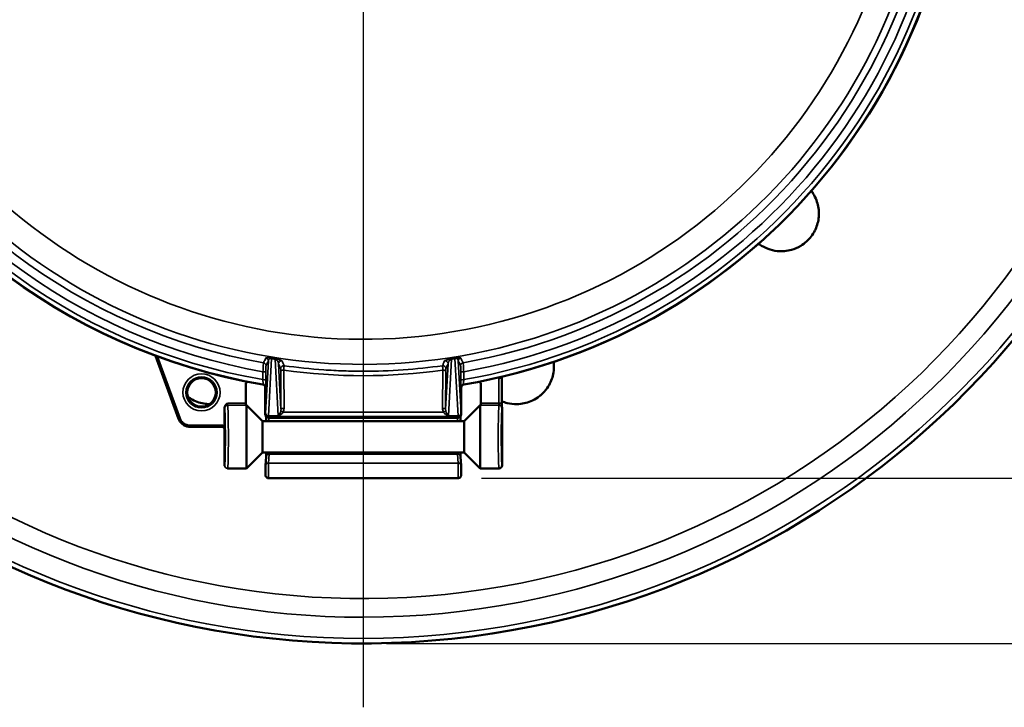
# Model space of a CAD drawing. Units: inches. Extents: x 0.5 to 80.9, y 0.5 to 62.4.
# Drawn here: x 39.4 to 49.2, y 40.9 to 47.7 of the extents above; entities that cross this region are included whole.
import ezdxf

# ---------------------------------------------------------------- set-up
doc = ezdxf.new("R2010")
doc.units = ezdxf.units.IN
doc.header["$LTSCALE"] = 3.703704
doc.header["$MEASUREMENT"] = 0
for name, color, linetype, lineweight in [('Center Mark (ANSI)', 7, 'Continuous', 25), ('Dimension (ANSI)', 7, 'Continuous', 25), ('Visible (ANSI)', 7, 'Continuous', 50), ('Visible Narrow (ANSI)', 7, 'Continuous', 35)]:
    doc.layers.add(name, color=color, linetype=linetype, lineweight=lineweight)
doc.styles.add('Note Text (ANSI)', font='tahoma.ttf')
doc.dimstyles.new('Default (ANSI)', dxfattribs={"dimscale": 3.703704, "dimtxt": 0.15, "dimasz": 0.098425, "dimexe": 0.125, "dimexo": 0.0625, "dimgap": 0.031496, "dimtad": 0, "dimtih": 1, "dimtoh": 1, "dimrnd": 1e-08, "dimzin": 4, "dimdsep": 46, "dimtxsty": 'Note Text (ANSI)', "dimcen": 0.09, "dimdle": 0.393701, "dimclrd": 256, "dimclre": 256, "dimclrt": 256, "dimadec": 0, "dimazin": 1, "dimtfac": 1, "dimtofl": 0, "dimtmove": 0, "dimatfit": 3, "dimfxl": 1, "dimtolj": 1, "dimtzin": 4, "dimlwd": -1, "dimlwe": -1, "dimarcsym": 0})

# ---------------------------------------------------------------- blocks, each defined once
blk = doc.blocks.new('*D24')
at = {"layer": 'Defpoints', "color": 0, "transparency": 16777216}
for p in [(43.5903, 56.8313), (43.7795, 43.1577), (54.3435, 43.1577)]:
    blk.add_point(p, dxfattribs=at)
at = {"layer": 'Dimension (ANSI)', "transparency": 16777216}
for p, q in [((43.8218, 56.8313), (54.8065, 56.8313)), ((54.3435, 56.4668), (54.3435, 50.9434)), ((54.3435, 43.5222), (54.3435, 49.0456)), ((44.011, 43.1577), (54.8065, 43.1577))]:
    blk.add_line(p, q, dxfattribs=at)
for points in [[(54.2828, 56.4668), (54.4043, 56.4668), (54.3435, 56.8313)], [(54.2828, 43.5222), (54.4043, 43.5222), (54.3435, 43.1577)]]:
    blk.add_solid(points, dxfattribs=at)
at = {"layer": 'Dimension (ANSI)', "transparency": 16777216, "insert": (54.3435, 49.9945), "char_height": 0.555556, "attachment_point": 5, "style": 'Note Text (ANSI)'}
blk.add_mtext('\\A1; \\fTahoma|b0|i0;\\H0.5556;13.67"\\P[347]', dxfattribs=at)
blk = doc.blocks.new('*D26')
at = {"layer": 'Defpoints', "color": 0, "transparency": 16777216}
for p in [(42.8365, 58.3336), (42.8365, 41.5136), (58.2929, 41.5136)]:
    blk.add_point(p, dxfattribs=at)
at = {"layer": 'Dimension (ANSI)', "transparency": 16777216}
for p, q in [((43.068, 58.3336), (58.7558, 58.3336)), ((58.2929, 57.9691), (58.2929, 50.873)), ((58.2929, 41.8782), (58.2929, 48.9742)), ((43.068, 41.5136), (58.7558, 41.5136))]:
    blk.add_line(p, q, dxfattribs=at)
for points in [[(58.2321, 57.9691), (58.3536, 57.9691), (58.2929, 58.3336)], [(58.2321, 41.8782), (58.3536, 41.8782), (58.2929, 41.5136)]]:
    blk.add_solid(points, dxfattribs=at)
at = {"layer": 'Dimension (ANSI)', "transparency": 16777216, "insert": (58.2929, 49.9236), "char_height": 0.555556, "attachment_point": 5, "style": 'Note Text (ANSI)'}
blk.add_mtext('\\A1; \\fTahoma|b0|i0;\\H0.5556;16.82" DIA\\P[427]', dxfattribs=at)

msp = doc.modelspace()

# ---------------------------------------------------------------- linework, layer by layer
at = {"layer": 'Center Mark (ANSI)', "linetype": 'Continuous'}
msp.add_line((42.8365, 59.1802), (42.8365, 40.8774), dxfattribs=at)
at = {"layer": 'Visible (ANSI)'}
for p, q in [((40.9984, 43.7483), (40.7702, 44.3753)), ((41.6665, 43.903), (41.6665, 44.0885)), ((44.0065, 43.903), (44.0065, 44.0885)), ((44.2157, 43.903), (44.2157, 44.1591)), ((41.8615, 44.0597), (41.8615, 43.7961)), ((43.8115, 44.0597), (43.8115, 43.7961)), ((41.8345, 43.7236), (41.6666, 43.8915)), ((43.8385, 43.7236), (44.0064, 43.8915)), ((41.4565, 43.6747), (41.4565, 43.8575)), ((41.6745, 43.8831), (41.6745, 43.2536)), ((43.9985, 43.2536), (43.9985, 43.8831)), ((44.2165, 43.2836), (44.2165, 43.8569)), ((41.8345, 43.4136), (41.8345, 43.7236)), ((43.8385, 43.7236), (41.8345, 43.7236)), ((41.8698, 43.7724), (41.8646, 43.7827)), ((43.8032, 43.7724), (43.8083, 43.7827)), ((43.8385, 43.7236), (43.8385, 43.4136)), ((41.427, 43.6695), (41.111, 43.6695)), ((41.4565, 43.2836), (41.4565, 43.6386)), ((41.8345, 43.4136), (41.6745, 43.2536)), ((43.8385, 43.4136), (41.8345, 43.4136)), ((43.8385, 43.4136), (43.9985, 43.2536)), ((41.8631, 43.2822), (41.8686, 43.3696)), ((43.8099, 43.2822), (43.8044, 43.3696)), ((41.4865, 43.2536), (41.6745, 43.2536)), ((44.1865, 43.2536), (43.9985, 43.2536)), ((43.7795, 43.1577), (41.8935, 43.1577))]:
    msp.add_line(p, q, dxfattribs=at)
msp.add_circle((41.2265, 44.0111), 0.1416, dxfattribs=at)
for radius, start, end in [(8.435, 192.00572, 167.99428), (5.9441, 279.68455, 82.30451), (5.9441, 203.30395, 260.31545)]:
    msp.add_arc((42.8365, 49.9486), radius, start, end, dxfattribs=at)
for centre, major_axis, ratio, start_param, end_param in [((41.6965, 44.0884), (-0.0123, 0.0274), 0.997953, 6.195116, 7.432244), ((41.8315, 44.0597), (0.0142, 0.0265), 0.998475, 5.206387, 6.60706), ((43.8415, 44.0597), (-0.0142, 0.0265), 0.998475, 5.959318, 7.359989), ((43.9765, 44.0884), (0.0123, 0.0274), 0.997953, 5.134127, 6.371254), ((41.667, 43.903), (0, -0.02), 0.026186, 4.712389, 5.326134), ((44.006, 43.903), (0, 0.02), 0.026186, 4.098644, 4.712389), ((41.8765, 43.8261), (0.0112, 0.0424), 0.234625, 2.417507, 2.420247), ((41.8915, 43.7961), (0.03, 0), 0.998288, 3.142963, 4.712389), ((43.7815, 43.7961), (-0.03, 0), 0.998288, 1.570796, 3.140223), ((43.7965, 43.8261), (0.0112, -0.0424), 0.234625, 0.721345, 0.724085), ((44.1864, 43.8572), (-0.03, -0.0002), 0.916135, 3.146811, 4.706102), ((44.2164, 43.8566), (-0.00001, -0.00161), 0.022768, 1.753931, 2.179056), ((41.4679, 43.6467), (0.0118, -0.001), 0.792624, 3.177011, 3.271802), ((41.4679, 43.6467), (0.0118, -0.001), 0.792624, 3.353319, 3.353606), ((44.1865, 43.2836), (0.0299, 0.0026), 0.999694, 4.626304, 6.197155)]:
    msp.add_ellipse(centre, major_axis=major_axis, ratio=ratio, start_param=start_param, end_param=end_param, dxfattribs=at)
for points, knots in [([(47.2939, 46.0163), (47.3215, 45.9797), (47.3426, 45.9376), (47.3669, 45.8509), (47.3719, 45.8058), (47.3641, 45.7149), (47.3527, 45.6721), (47.3325, 45.6287), (47.3307, 45.625), (47.3288, 45.6214)], [1.886831, 1.886831, 1.886831, 1.886831, 2.312162, 2.312162, 2.69444, 2.69444, 3.051395, 3.051395, 3.084671, 3.084671, 3.084671, 3.084671]), ([(47.3288, 45.6214), (47.3185, 45.601), (47.3061, 45.5812), (47.2781, 45.5448), (47.2631, 45.5285), (47.2287, 45.4971), (47.2095, 45.4828), (47.1592, 45.4522), (47.128, 45.439), (47.0507, 45.4169), (47.0022, 45.4129), (46.8916, 45.4246), (46.8313, 45.4472), (46.7758, 45.486), (46.7723, 45.4886), (46.7688, 45.4912)], [-3.679027, -3.679027, -3.679027, -3.679027, -3.49442, -3.49442, -3.322886, -3.322886, -3.133415, -3.133415, -2.845803, -2.845803, -2.409519, -2.409519, -1.831685, -1.831685, -1.791938, -1.791938, -1.791938, -1.791938]), ([(44.7306, 44.3144), (44.7361, 44.2689), (44.7334, 44.222), (44.7111, 44.1347), (44.6929, 44.0931), (44.6478, 44.0285), (44.6266, 44.0051), (44.6029, 43.9846)], [1.886831, 1.886831, 1.886831, 1.886831, 2.312162, 2.312162, 2.69444, 2.69444, 2.950334, 2.950334, 2.950334, 2.950334]), ([(44.2168, 44.167), (44.2163, 44.1653), (44.216, 44.1635), (44.2157, 44.1609), (44.2157, 44.16), (44.2157, 44.1591)], [0.01071906, 0.01071906, 0.01071906, 0.01071906, 0.02444521, 0.02444521, 0.03111175, 0.03111175, 0.03111175, 0.03111175]), ([(41.3062, 43.8941), (41.2927, 43.8944), (41.2791, 43.8954), (41.2435, 43.9001), (41.2218, 43.905), (41.1775, 43.9191), (41.1555, 43.9286), (41.1196, 43.9482), (41.1052, 43.9575), (41.0918, 43.9674)], [-3.6016027, -3.6016027, -3.6016027, -3.6016027, -3.49442, -3.49442, -3.3228857, -3.3228857, -3.1334146, -3.1334146, -2.9912372, -2.9912372, -2.9912372, -2.9912372]), ([(41.4565, 43.8575), (41.4565, 43.867), (41.4602, 43.8759), (41.4712, 43.891), (41.4785, 43.8972), (41.4857, 43.903)], [0, 0, 0, 0, 0.5, 0.5, 1, 1, 1, 1]), ([(41.6666, 43.8915), (41.6677, 43.8904), (41.6687, 43.8893), (41.671, 43.887), (41.6723, 43.8857), (41.674, 43.8838), (41.6745, 43.8832), (41.6745, 43.8831)], [0.04048717, 0.04048717, 0.04048717, 0.04048717, 0.05340616, 0.05340616, 0.07153593, 0.07153593, 0.0896657, 0.0896657, 0.0896657, 0.0896657]), ([(43.9985, 43.8831), (43.9985, 43.8832), (43.999, 43.8838), (44.0007, 43.8857), (44.002, 43.887), (44.0042, 43.8893), (44.0053, 43.8904), (44.0064, 43.8915)], [0.0896657, 0.0896657, 0.0896657, 0.0896657, 0.10779546, 0.10779546, 0.12592523, 0.12592523, 0.13884422, 0.13884422, 0.13884422, 0.13884422]), ([(44.6029, 43.9846), (44.5935, 43.9766), (44.5837, 43.969), (44.5516, 43.9465), (44.5276, 43.9331), (44.4811, 43.914), (44.46, 43.9073), (44.4145, 43.8974), (44.3907, 43.8946), (44.3319, 43.8932), (44.2982, 43.8974), (44.2496, 43.9096), (44.2324, 43.9153), (44.2157, 43.9222)], [-3.813364, -3.813364, -3.813364, -3.813364, -3.712303, -3.712303, -3.49442, -3.49442, -3.322886, -3.322886, -3.133415, -3.133415, -2.845803, -2.845803, -2.681973, -2.681973, -2.681973, -2.681973]), ([(44.2157, 43.903), (44.2157, 43.8979), (44.2157, 43.8928), (44.2158, 43.8829), (44.2159, 43.8781), (44.216, 43.8699), (44.2161, 43.8662), (44.2163, 43.8614), (44.2164, 43.8598), (44.2164, 43.8588)], [0, 0, 0, 0, 0.0388703, 0.0388703, 0.0788665, 0.0788665, 0.1181205, 0.1181205, 0.1453656, 0.1453656, 0.1453656, 0.1453656]), ([(41.111, 43.6695), (41.0981, 43.6695), (41.0851, 43.6716), (41.0606, 43.6798), (41.0488, 43.6861), (41.0281, 43.7018), (41.019, 43.7115), (41.0062, 43.7303), (41.0017, 43.7392), (40.9984, 43.7483)], [0, 0, 0, 0, 0.0980589, 0.0980589, 0.1970728, 0.1970728, 0.2959633, 0.2959633, 0.3704534, 0.3704534, 0.3704534, 0.3704534]), ([(41.8703, 43.7236), (41.8701, 43.7337), (41.8698, 43.7427), (41.869, 43.7624), (41.8684, 43.7715), (41.8679, 43.7761), (41.8679, 43.7761), (41.8679, 43.7762)], [1.0826873, 1.0826873, 1.0826873, 1.0826873, 1.1927106, 1.1927106, 1.3644428, 1.3644428, 1.3661487, 1.3661487, 1.3661487, 1.3661487]), ([(43.8051, 43.7762), (43.805, 43.7753), (43.8049, 43.7743), (43.8044, 43.7688), (43.8041, 43.7626), (43.8033, 43.7463), (43.803, 43.7357), (43.8026, 43.7236)], [0.1133898, 0.1133898, 0.1133898, 0.1133898, 0.1467284, 0.1467284, 0.2649577, 0.2649577, 0.3974008, 0.3974008, 0.3974008, 0.3974008]), ([(41.4562, 43.646), (41.4555, 43.6489), (41.4544, 43.6518), (41.4513, 43.6572), (41.4492, 43.6598), (41.4443, 43.6641), (41.4415, 43.6659), (41.4355, 43.6684), (41.4323, 43.6692), (41.4284, 43.6694), (41.4277, 43.6695), (41.427, 43.6695)], [0.0011562, 0.0011562, 0.0011562, 0.0011562, 0.0240898, 0.0240898, 0.0489312, 0.0489312, 0.073761, 0.073761, 0.0983066, 0.0983066, 0.1036544, 0.1036544, 0.1036544, 0.1036544]), ([(41.4565, 43.6747), (41.4565, 43.6722), (41.4565, 43.6697), (41.4564, 43.6647), (41.4564, 43.6621), (41.4564, 43.6572), (41.4563, 43.6548), (41.4562, 43.6506), (41.4562, 43.6485), (41.4561, 43.6474)], [0, 0, 0, 0, 0.01901472, 0.01901472, 0.03957745, 0.03957745, 0.06034441, 0.06034441, 0.07971635, 0.07971635, 0.07971635, 0.07971635]), ([(41.4565, 43.6386), (41.4565, 43.6388), (41.4565, 43.639), (41.4565, 43.6394), (41.4565, 43.6395), (41.4565, 43.6399), (41.4565, 43.6401), (41.4565, 43.6406), (41.4565, 43.6409), (41.4564, 43.6416), (41.4564, 43.642), (41.4564, 43.6431), (41.4563, 43.6437), (41.4563, 43.6451), (41.4562, 43.6458), (41.4562, 43.6465)], [0, 0, 0, 0, 0.00141364, 0.00141364, 0.00285389, 0.00285389, 0.00483329, 0.00483329, 0.00796836, 0.00796836, 0.0136878, 0.0136878, 0.02574792, 0.02574792, 0.04317383, 0.04317383, 0.04317383, 0.04317383]), ([(41.8686, 43.3696), (41.869, 43.377), (41.8695, 43.3875), (41.8701, 43.4045), (41.8702, 43.4089), (41.8703, 43.4136)], [0, 0, 0, 0, 0.1563657, 0.1563657, 0.2075515, 0.2075515, 0.2075515, 0.2075515]), ([(43.8026, 43.4136), (43.8027, 43.4119), (43.8027, 43.4103), (43.8032, 43.3934), (43.8037, 43.3807), (43.8043, 43.3711), (43.8043, 43.3703), (43.8044, 43.3696)], [1.2724965, 1.2724965, 1.2724965, 1.2724965, 1.291064, 1.291064, 1.4644975, 1.4644975, 1.4799919, 1.4799919, 1.4799919, 1.4799919]), ([(41.8935, 43.1577), (41.8902, 43.1577), (41.887, 43.1582), (41.8809, 43.1603), (41.878, 43.1618), (41.8729, 43.1656), (41.8706, 43.168), (41.8679, 43.1718), (41.8671, 43.1732), (41.8659, 43.1758), (41.8653, 43.1771), (41.8646, 43.1793), (41.8644, 43.1801), (41.8639, 43.1821), (41.8637, 43.183), (41.8635, 43.1846), (41.8634, 43.1853), (41.8632, 43.1872), (41.8631, 43.1885), (41.8629, 43.1917), (41.8628, 43.1938), (41.8627, 43.1985), (41.8626, 43.2009), (41.8624, 43.208), (41.8624, 43.2131), (41.8622, 43.2235), (41.8622, 43.2289), (41.8622, 43.2396), (41.8622, 43.245), (41.8623, 43.2551), (41.8624, 43.26), (41.8625, 43.2688), (41.8626, 43.2727), (41.8628, 43.2783), (41.8629, 43.2803), (41.8631, 43.2822)], [0, 0, 0, 0, 0.0247113, 0.0247113, 0.0490428, 0.0490428, 0.0733768, 0.0733768, 0.0852254, 0.0852254, 0.0960952, 0.0960952, 0.1039287, 0.1039287, 0.1143708, 0.1143708, 0.1244189, 0.1244189, 0.1465473, 0.1465473, 0.1761046, 0.1761046, 0.2026819, 0.2026819, 0.2463274, 0.2463274, 0.2873491, 0.2873491, 0.3277373, 0.3277373, 0.3680178, 0.3680178, 0.4087214, 0.4087214, 0.4378865, 0.4378865, 0.4378865, 0.4378865]), ([(43.8099, 43.2822), (43.8101, 43.2796), (43.8102, 43.2765), (43.8104, 43.2705), (43.8104, 43.268), (43.8106, 43.2607), (43.8107, 43.2555), (43.8107, 43.2451), (43.8108, 43.2396), (43.8107, 43.229), (43.8107, 43.2237), (43.8106, 43.2137), (43.8106, 43.209), (43.8104, 43.2006), (43.8103, 43.1969), (43.81, 43.1905), (43.8099, 43.1882), (43.8095, 43.1847), (43.8094, 43.1838), (43.8091, 43.1821), (43.8089, 43.1813), (43.8084, 43.1795), (43.8081, 43.1784), (43.8072, 43.1759), (43.8066, 43.1746), (43.8048, 43.1713), (43.8034, 43.1694), (43.7998, 43.1654), (43.7974, 43.1634), (43.7921, 43.1603), (43.7891, 43.1591), (43.7839, 43.1579), (43.7817, 43.1577), (43.7795, 43.1577)], [0, 0, 0, 0, 0.041422, 0.041422, 0.0671641, 0.0671641, 0.1099146, 0.1099146, 0.150655, 0.150655, 0.1909347, 0.1909347, 0.2313363, 0.2313363, 0.2722921, 0.2722921, 0.3159794, 0.3159794, 0.3275223, 0.3275223, 0.3354604, 0.3354604, 0.3448481, 0.3448481, 0.356179, 0.356179, 0.3740191, 0.3740191, 0.3970465, 0.3970465, 0.421311, 0.421311, 0.437893, 0.437893, 0.437893, 0.437893])]:
    msp.add_open_spline(points, degree=3, knots=knots, dxfattribs=at)
msp.add_open_spline([(41.4567, 43.2802), (41.4566, 43.2813), (41.4565, 43.2825), (41.4565, 43.2836)], degree=3, dxfattribs=at)
at = {"layer": 'Visible Narrow (ANSI)'}
for p, q in [((40.7899, 44.368), (41.0134, 43.7538)), ((41.8643, 43.8042), (41.8918, 44.3241)), ((41.9245, 44.3477), (41.8943, 43.7773)), ((41.9897, 43.7773), (41.9598, 44.3414)), ((41.9937, 44.2951), (42.0175, 43.8447)), ((43.6554, 43.8447), (43.6793, 44.2951)), ((43.7131, 44.3414), (43.6833, 43.7773)), ((43.7787, 43.7773), (43.7485, 44.3477)), ((43.7811, 44.3241), (43.8087, 43.8042)), ((42.0175, 43.8447), (42.0149, 44.225)), ((42.0448, 44.2327), (42.0475, 43.8525)), ((43.6255, 43.8525), (43.6281, 44.2327)), ((43.6581, 44.225), (43.6554, 43.8447)), ((41.8366, 44.0893), (41.8387, 44.0932)), ((43.8343, 44.0932), (43.8364, 44.0893)), ((44.1857, 43.903), (44.1857, 44.1481)), ((41.8636, 44.0637), (41.8615, 44.0597)), ((43.8115, 44.0597), (43.8093, 44.0637)), ((41.4857, 43.903), (41.6665, 43.903)), ((44.0065, 43.903), (44.1857, 43.903)), ((44.1857, 43.903), (44.2157, 43.903)), ((41.6745, 43.8831), (41.4869, 43.8831)), ((41.8615, 43.7961), (41.864, 43.8011)), ((43.6326, 43.8155), (42.0404, 43.8155)), ((43.809, 43.8011), (43.8115, 43.7961)), ((44.186, 43.8831), (43.9985, 43.8831)), ((41.0134, 43.7538), (40.9984, 43.7483)), ((41.894, 43.7711), (41.8915, 43.7661)), ((41.8915, 43.7661), (41.8966, 43.7559)), ((43.779, 43.7711), (41.894, 43.7711)), ((41.9897, 43.7773), (41.8943, 43.7773)), ((43.7763, 43.7559), (41.8966, 43.7559)), ((43.6833, 43.7773), (43.7787, 43.7773)), ((43.7763, 43.7559), (43.7815, 43.7661)), ((43.7815, 43.7661), (43.779, 43.7711)), ((41.111, 43.6855), (41.427, 43.6855)), ((41.111, 43.6855), (41.111, 43.6695)), ((41.427, 43.6855), (41.427, 43.6695)), ((41.4565, 43.6386), (41.4565, 43.2836)), ((41.4565, 43.6386), (41.4565, 43.6386)), ((41.8985, 43.3954), (41.893, 43.308)), ((43.78, 43.308), (41.893, 43.308)), ((43.7744, 43.3954), (41.8985, 43.3954)), ((43.78, 43.308), (43.7744, 43.3954)), ((41.4565, 43.2836), (41.4565, 43.2836))]:
    msp.add_line(p, q, dxfattribs=at)
for radius in [0.1847, 0.1548, 0.1417]:
    msp.add_circle((41.2265, 44.0111), radius, dxfattribs=at)
for radius, start, end in [(8.385, 190.97879, 169.02121), (8.1745, 191.0456, 168.9544), (7.9889, 191.69816, 168.30184), (5.9398, 279.67077, 82.31963), (5.8954, 279.75971, 82.25356), (5.8176, 279.88593, 82.15486), (5.6583, 205.02398, 154.97602), (5.7288, 279.97971, 82.08513), (5.4087, 204.24512, 155.75488), (5.9398, 203.31, 260.32923), (5.8954, 204.98041, 260.24029), (5.8176, 205.61195, 260.11407), (5.7288, 205.61195, 260.02029)]:
    msp.add_arc((42.8365, 49.9486), radius, start, end, dxfattribs=at)
for centre, major_axis, ratio, start_param, end_param in [((41.8385, 44.277), (-0.0269, 0.0133), 0.998267, 3.602546, 4.998003), ((41.8618, 44.3241), (-0.0269, 0.0133), 0.998264, 3.602215, 5.000265), ((41.9245, 44.3209), (0.0054, 0.0295), 0.342361, 0.060135, 0.491516), ((42.8365, 49.3897), (0, -5.1248), 0.993445, 6.103081, 6.110131), ((42.9517, 45.4384), (2.6665, 0), 0.441768, 4.318903, 4.333133), ((41.9598, 44.3145), (0.0052, 0.0295), 0.330577, 0.059866, 0.489129), ((42.0237, 44.2951), (0.0276, 0.0118), 0.99781, 1.022916, 2.734732), ((43.6493, 44.2951), (0.0276, -0.0118), 0.99781, 0.406861, 2.118676), ((42.7213, 45.4384), (2.6665, 0), 0.441768, 5.091645, 5.105875), ((43.7131, 44.3145), (-0.0052, 0.0295), 0.330577, 5.794057, 6.223319), ((42.8365, 49.3897), (0, -5.1248), 0.993445, 0.173054, 0.180104), ((43.7485, 44.3209), (-0.0054, 0.0295), 0.342361, 5.79167, 6.223051), ((43.8111, 44.3241), (-0.0269, -0.0133), 0.998264, 4.424513, 5.822563), ((43.8345, 44.277), (-0.0269, -0.0133), 0.998267, 4.426775, 5.822232), ((41.8363, 44.2098), (0.03, -0.0002), 0.25551, 0.027079, 1.528113), ((42.0441, 44.2476), (0.0275, 0.0119), 0.99782, 1.026625, 2.73376), ((42.0448, 44.225), (-0.03, -0.0002), 0.258813, 4.710573, 6.256082), ((42.8365, 49.8778), (0, -5.7003), 0.999885, 6.143841, 6.42253), ((43.6288, 44.2476), (0.0275, -0.0119), 0.99782, 0.407833, 2.114968), ((43.6281, 44.225), (0.03, -0.0002), 0.258813, 0.027104, 1.572612), ((43.8366, 44.2098), (-0.03, -0.0002), 0.25551, 4.755072, 6.256106), ((41.8358, 44.1309), (0.03, -0.0002), 0.255598, 0.02708, 1.528677), ((41.8336, 44.0637), (-0.0264, 0.0142), 0.998475, 3.635571, 5.036483), ((43.8372, 44.1309), (-0.03, -0.0002), 0.255598, 4.754509, 6.256106), ((43.8393, 44.0637), (-0.0264, -0.0142), 0.998475, 4.388295, 5.789207), ((41.487, 43.903), (0, -0.02), 0.065465, 4.712389, 6.223448), ((44.187, 43.903), (0, -0.02), 0.065465, 4.712389, 5.871668), ((41.457, 43.903), (0, 0.05), 0.026186, 2.712874, 3.081856), ((41.4565, 43.5686), (0, 0.285), 0.026186, 3.140307, 6.223448), ((41.4869, 43.8531), (-0.0275, -0.012), 0.997875, 4.300481, 5.869714), ((41.4865, 43.5686), (0, -0.315), 0.023692, 0, 3.081856), ((41.864, 43.831), (0, -0.03), 0.026186, 0.05236, 0.459434), ((41.894, 43.8011), (-0.0268, 0.0134), 0.998288, 0.464059, 2.033485), ((41.8943, 43.8042), (-0.03, 0.0016), 0.896057, 0.058999, 1.618187), ((41.9875, 43.8456), (0.0022, -0.0503), 0.596198, 1.025745, 1.526763), ((42.0404, 43.8078), (-0.0276, 0.0117), 0.239701, 4.813117, 6.037829), ((42.0475, 43.8447), (-0.03, -0.0002), 0.258813, 4.710573, 6.256082), ((41.9875, 43.8534), (0.0031, -0.0771), 0.777192, 1.026658, 1.527676), ((43.6855, 43.8534), (-0.0031, -0.0771), 0.777192, 4.755509, 5.256527), ((43.6255, 43.8447), (0.03, -0.0002), 0.258813, 0.027104, 1.572612), ((43.6326, 43.8078), (0.0276, 0.0117), 0.239701, 0.245357, 1.470068), ((43.6855, 43.8456), (-0.0022, -0.0503), 0.596198, 4.756422, 5.25744), ((43.7787, 43.8042), (0.03, 0.0016), 0.896057, 4.664998, 6.224186), ((43.779, 43.8011), (-0.0268, -0.0134), 0.998288, 1.108108, 2.677534), ((43.809, 43.831), (0, -0.03), 0.026186, 5.823751, 6.230825), ((44.1865, 43.5686), (0, 0.315), 0.023692, 0.059737, 3.141593), ((44.1859, 43.903), (0, 0.02), 0.065465, 3.20133, 3.553109), ((44.186, 43.8531), (-0.0275, 0.012), 0.997875, 3.555064, 5.124297), ((44.2165, 43.5686), (0, -0.285), 0.026186, 3.20133, 6.285941), ((44.2159, 43.903), (0, -0.05), 0.026186, 0.059737, 0.425958), ((41.1112, 43.7896), (-0.0598, -0.0854), 0.99796, 5.673279, 6.893091), ((41.8966, 43.7858), (-0.0268, -0.0134), 0.998288, 0, 1.108108), ((41.8939, 43.831), (0, 0.06), 0.013093, 3.193953, 3.601027), ((41.8963, 43.5686), (0, -0.1875), 0.030376, 2.543954, 3.089233), ((43.7766, 43.5686), (0, -0.1875), 0.030376, 3.193953, 3.739231), ((43.7763, 43.7858), (0.0268, -0.0134), 0.998288, 5.175078, 6.283185), ((43.779, 43.831), (0, 0.06), 0.013093, 2.682158, 3.089233), ((41.4269, 43.6394), (-0.0206, -0.0412), 0.998288, 2.907152, 3.604281), ((41.4335, 43.6846), (-0.0172, 0.065), 0.234625, 3.865678, 4.040802), ((41.8963, 43.5686), (0, -0.1875), 0.030376, 0.392699, 0.597639), ((43.7766, 43.5686), (0, -0.1875), 0.030376, 5.685547, 5.890486), ((41.893, 43.2803), (-0.0299, 0.0019), 0.923609, 4.770712, 6.283185), ((41.8985, 43.3677), (-0.0299, 0.0019), 0.923609, 4.770712, 6.283185), ((41.8935, 43.2358), (0, -0.0781), 0.016131, 3.534292, 6.283185), ((43.7744, 43.3677), (0.0299, 0.0019), 0.923609, 0, 1.512473), ((43.7795, 43.2358), (0, -0.0781), 0.016131, 0, 2.748894), ((43.78, 43.2803), (0.0299, 0.0019), 0.923609, 0, 1.512473)]:
    msp.add_ellipse(centre, major_axis=major_axis, ratio=ratio, start_param=start_param, end_param=end_param, dxfattribs=at)
for points, knots in [([(41.8377, 44.2174), (41.8383, 44.2296), (41.8389, 44.2411), (41.8394, 44.2517), (41.8397, 44.257), (41.84, 44.262), (41.8403, 44.2667), (41.8406, 44.2713), (41.8409, 44.2756), (41.8412, 44.2796), (41.8422, 44.2955), (41.8431, 44.3051), (41.8437, 44.3065)], [0, 0, 0, 0, 0.25, 0.25, 0.25, 0.375, 0.375, 0.375, 0.5, 0.5, 0.5, 1, 1, 1, 1]), ([(41.8437, 44.3065), (41.8442, 44.3075), (41.8447, 44.3086), (41.8473, 44.3139), (41.8494, 44.3181), (41.8515, 44.3223), (41.8566, 44.3327), (41.8618, 44.3431), (41.8669, 44.3536)], [0, 0, 0, 0, 0.001524, 0.001524, 0.00762, 0.00762, 0.00762, 0.02267708, 0.02267708, 0.02267708, 0.02267708]), ([(41.8669, 44.3536), (41.8673, 44.3543), (41.8683, 44.3548), (41.8701, 44.3553), (41.871, 44.3555), (41.8721, 44.3557), (41.8735, 44.3558), (41.8748, 44.3559), (41.8764, 44.356), (41.8784, 44.3561), (41.8803, 44.3561), (41.8826, 44.3561), (41.8853, 44.3559), (41.886, 44.3559), (41.8867, 44.3559), (41.8875, 44.3558), (41.8883, 44.3558), (41.889, 44.3557), (41.8899, 44.3557), (41.8906, 44.3556), (41.8913, 44.3556), (41.8921, 44.3555), (41.8931, 44.3554), (41.8942, 44.3553), (41.8953, 44.3552), (41.8973, 44.3551), (41.8995, 44.3548), (41.9019, 44.3545), (41.9022, 44.3545), (41.9025, 44.3545), (41.9029, 44.3544), (41.904, 44.3543), (41.9051, 44.3542), (41.9063, 44.354), (41.9066, 44.354), (41.9069, 44.3539), (41.9072, 44.3539), (41.9082, 44.3538), (41.9091, 44.3536), (41.9101, 44.3535), (41.9108, 44.3534), (41.9116, 44.3533), (41.9124, 44.3532), (41.9135, 44.353), (41.9147, 44.3528), (41.9159, 44.3527), (41.9171, 44.3525), (41.9184, 44.3523), (41.9196, 44.3521), (41.9204, 44.352), (41.9212, 44.3518), (41.9221, 44.3517), (41.9245, 44.3513), (41.9269, 44.3508), (41.9293, 44.3504)], [0, 0, 0, 0, 0.25, 0.25, 0.25, 0.375467, 0.375467, 0.375467, 0.5, 0.5, 0.5, 0.625, 0.625, 0.625, 0.65625, 0.65625, 0.65625, 0.688026, 0.688026, 0.688026, 0.714844, 0.714844, 0.714844, 0.75, 0.75, 0.75, 0.8125, 0.8125, 0.8125, 0.820312, 0.820312, 0.820312, 0.847656, 0.847656, 0.847656, 0.854492, 0.854492, 0.854492, 0.875, 0.875, 0.875, 0.890625, 0.890625, 0.890625, 0.914062, 0.914062, 0.914062, 0.9375, 0.9375, 0.9375, 0.953125, 0.953125, 0.953125, 1, 1, 1, 1]), ([(41.9245, 44.3477), (41.9234, 44.3481), (41.9222, 44.3485), (41.9208, 44.3488), (41.9195, 44.3491), (41.9181, 44.3492), (41.9168, 44.3493), (41.9144, 44.3494), (41.9125, 44.3492), (41.911, 44.3489), (41.908, 44.3482), (41.906, 44.3473), (41.9044, 44.3462), (41.901, 44.3442), (41.8989, 44.3419), (41.8972, 44.3395), (41.8939, 44.3346), (41.8924, 44.3294), (41.8918, 44.3241)], [0, 0, 0, 0, 0.03125, 0.03125, 0.03125, 0.0625, 0.0625, 0.0625, 0.125, 0.125, 0.125, 0.25, 0.25, 0.25, 0.5, 0.5, 0.5, 1, 1, 1, 1]), ([(41.9937, 44.2951), (41.9933, 44.2988), (41.9924, 44.3026), (41.9911, 44.3065), (41.9899, 44.3101), (41.9884, 44.3136), (41.9863, 44.3173), (41.9861, 44.3176), (41.9859, 44.3179), (41.9857, 44.3183), (41.9845, 44.3202), (41.9832, 44.3222), (41.9816, 44.3243), (41.9805, 44.3258), (41.9792, 44.3274), (41.9777, 44.329), (41.9773, 44.3294), (41.9768, 44.3299), (41.9764, 44.3303), (41.9754, 44.3313), (41.9744, 44.3323), (41.9732, 44.3333), (41.9725, 44.3339), (41.9718, 44.3345), (41.971, 44.3351), (41.9707, 44.3354), (41.9703, 44.3356), (41.97, 44.3359), (41.9698, 44.336), (41.9697, 44.3361), (41.9695, 44.3362), (41.9694, 44.3363), (41.9693, 44.3364), (41.9692, 44.3365), (41.9687, 44.3368), (41.9683, 44.3371), (41.9679, 44.3373), (41.9676, 44.3375), (41.9674, 44.3376), (41.9672, 44.3378), (41.967, 44.3379), (41.9669, 44.3379), (41.9668, 44.338), (41.9667, 44.3381), (41.9666, 44.3382), (41.9664, 44.3382), (41.966, 44.3385), (41.9656, 44.3387), (41.9651, 44.339), (41.9637, 44.3398), (41.962, 44.3406), (41.9598, 44.3414)], [0, 0, 0, 0, 0.262017, 0.262017, 0.262017, 0.5, 0.5, 0.5, 0.521773, 0.521773, 0.521773, 0.650621, 0.650621, 0.650621, 0.75, 0.75, 0.75, 0.777205, 0.777205, 0.777205, 0.8386, 0.8386, 0.8386, 0.875, 0.875, 0.875, 0.890625, 0.890625, 0.890625, 0.89742, 0.89742, 0.89742, 0.902344, 0.902344, 0.902344, 0.919922, 0.919922, 0.919922, 0.928711, 0.928711, 0.928711, 0.933105, 0.933105, 0.933105, 0.9375, 0.9375, 0.9375, 0.952392, 0.952392, 0.952392, 1, 1, 1, 1]), ([(41.9644, 44.3441), (41.9682, 44.3434), (41.9717, 44.3428), (41.9748, 44.3422), (41.978, 44.3415), (41.9808, 44.3409), (41.9833, 44.3404), (41.9859, 44.3398), (41.9883, 44.3393), (41.9905, 44.3387), (41.9927, 44.3382), (41.9947, 44.3377), (41.9966, 44.3372), (41.9975, 44.337), (41.9985, 44.3368), (41.9993, 44.3365), (42.002, 44.3358), (42.0044, 44.3351), (42.0065, 44.3345), (42.0075, 44.3342), (42.0084, 44.3339), (42.0093, 44.3337), (42.011, 44.3331), (42.0126, 44.3326), (42.014, 44.3321), (42.0184, 44.3306), (42.0216, 44.3292), (42.0239, 44.328), (42.0261, 44.3268), (42.0275, 44.3257), (42.0279, 44.3247)], [0, 0, 0, 0, 0.0625, 0.0625, 0.0625, 0.125, 0.125, 0.125, 0.18766, 0.18766, 0.18766, 0.25, 0.25, 0.25, 0.28125, 0.28125, 0.28125, 0.375778, 0.375778, 0.375778, 0.417969, 0.417969, 0.417969, 0.5, 0.5, 0.5, 0.75, 0.75, 0.75, 1, 1, 1, 1]), ([(42.0279, 44.3247), (42.0285, 44.3235), (42.029, 44.3223), (42.0295, 44.3211), (42.0316, 44.3162), (42.0336, 44.3113), (42.0357, 44.3065), (42.0399, 44.2967), (42.0441, 44.287), (42.0482, 44.2772)], [0, 0, 0, 0, 0.001524, 0.001524, 0.001524, 0.00762, 0.00762, 0.00762, 0.0198781, 0.0198781, 0.0198781, 0.0198781]), ([(43.6247, 44.2772), (43.6252, 44.2784), (43.6258, 44.2796), (43.6263, 44.2809), (43.6284, 44.2857), (43.6304, 44.2906), (43.6325, 44.2954), (43.6367, 44.3052), (43.6409, 44.3149), (43.645, 44.3247)], [0, 0, 0, 0, 0.001524, 0.001524, 0.001524, 0.00762, 0.00762, 0.00762, 0.0198781, 0.0198781, 0.0198781, 0.0198781]), ([(43.645, 44.3247), (43.6454, 44.3257), (43.6468, 44.3268), (43.6491, 44.328), (43.6502, 44.3286), (43.6516, 44.3293), (43.6532, 44.33), (43.6549, 44.3306), (43.6568, 44.3314), (43.6589, 44.3321), (43.6611, 44.3329), (43.6636, 44.3337), (43.6665, 44.3345), (43.6672, 44.3347), (43.668, 44.335), (43.6687, 44.3352), (43.671, 44.3358), (43.6735, 44.3365), (43.6764, 44.3372), (43.6782, 44.3377), (43.6803, 44.3382), (43.6825, 44.3387), (43.6836, 44.339), (43.6847, 44.3393), (43.6859, 44.3395), (43.6871, 44.3398), (43.6883, 44.3401), (43.6896, 44.3404), (43.6909, 44.3407), (43.6923, 44.341), (43.6937, 44.3413), (43.6951, 44.3415), (43.6966, 44.3419), (43.6982, 44.3422), (43.699, 44.3423), (43.6998, 44.3425), (43.7006, 44.3426), (43.7031, 44.3431), (43.7057, 44.3436), (43.7085, 44.3441)], [0, 0, 0, 0, 0.25, 0.25, 0.25, 0.37533, 0.37533, 0.37533, 0.5, 0.5, 0.5, 0.625, 0.625, 0.625, 0.65625, 0.65625, 0.65625, 0.75, 0.75, 0.75, 0.8125, 0.8125, 0.8125, 0.84375, 0.84375, 0.84375, 0.875, 0.875, 0.875, 0.90625, 0.90625, 0.90625, 0.9375, 0.9375, 0.9375, 0.953125, 0.953125, 0.953125, 1, 1, 1, 1]), ([(43.7131, 44.3414), (43.711, 44.3406), (43.7093, 44.3398), (43.7079, 44.339), (43.7074, 44.3388), (43.707, 44.3385), (43.7066, 44.3382), (43.7054, 44.3376), (43.7044, 44.3369), (43.7035, 44.3362), (43.703, 44.3359), (43.7025, 44.3355), (43.702, 44.3351), (43.7016, 44.3349), (43.7013, 44.3346), (43.701, 44.3343), (43.6993, 44.333), (43.6979, 44.3317), (43.6966, 44.3303), (43.6961, 44.3299), (43.6957, 44.3295), (43.6953, 44.329), (43.6938, 44.3274), (43.6926, 44.3259), (43.6914, 44.3243), (43.6898, 44.3223), (43.6885, 44.3203), (43.6873, 44.3183), (43.6871, 44.318), (43.6869, 44.3176), (43.6867, 44.3173), (43.6858, 44.3156), (43.6849, 44.314), (43.6842, 44.3124), (43.6833, 44.3104), (43.6825, 44.3085), (43.6818, 44.3065), (43.6805, 44.3026), (43.6797, 44.2988), (43.6793, 44.2951)], [0, 0, 0, 0, 0.047389, 0.047389, 0.047389, 0.0625, 0.0625, 0.0625, 0.102362, 0.102362, 0.102362, 0.125, 0.125, 0.125, 0.140625, 0.140625, 0.140625, 0.222504, 0.222504, 0.222504, 0.25, 0.25, 0.25, 0.348327, 0.348327, 0.348327, 0.477155, 0.477155, 0.477155, 0.5, 0.5, 0.5, 0.607193, 0.607193, 0.607193, 0.73772, 0.73772, 0.73772, 1, 1, 1, 1]), ([(43.7437, 44.3504), (43.7452, 44.3507), (43.7468, 44.351), (43.7485, 44.3513), (43.7501, 44.3516), (43.7517, 44.3518), (43.7534, 44.3521), (43.755, 44.3524), (43.7566, 44.3526), (43.7582, 44.3528), (43.7592, 44.353), (43.7602, 44.3531), (43.7611, 44.3533), (43.7617, 44.3534), (43.7623, 44.3534), (43.7628, 44.3535), (43.7636, 44.3536), (43.7643, 44.3537), (43.765, 44.3538), (43.7653, 44.3538), (43.7656, 44.3539), (43.7659, 44.3539), (43.7677, 44.3541), (43.7693, 44.3543), (43.7709, 44.3545), (43.7714, 44.3546), (43.7718, 44.3546), (43.7722, 44.3547), (43.7742, 44.3549), (43.776, 44.3551), (43.7776, 44.3552), (43.7796, 44.3554), (43.7814, 44.3556), (43.7831, 44.3557), (43.7847, 44.3558), (43.7862, 44.3559), (43.7875, 44.3559), (43.7889, 44.356), (43.7902, 44.356), (43.7913, 44.3561), (43.7925, 44.3561), (43.7936, 44.3561), (43.7945, 44.3561), (43.7965, 44.356), (43.7981, 44.3559), (43.7995, 44.3558), (43.8008, 44.3557), (43.802, 44.3555), (43.8029, 44.3553), (43.8047, 44.3548), (43.8057, 44.3543), (43.806, 44.3536)], [0, 0, 0, 0, 0.03125, 0.03125, 0.03125, 0.0625, 0.0625, 0.0625, 0.09375, 0.09375, 0.09375, 0.113281, 0.113281, 0.113281, 0.125, 0.125, 0.125, 0.140625, 0.140625, 0.140625, 0.147461, 0.147461, 0.147461, 0.187124, 0.187124, 0.187124, 0.19873, 0.19873, 0.19873, 0.25, 0.25, 0.25, 0.3125, 0.3125, 0.3125, 0.375, 0.375, 0.375, 0.4375, 0.4375, 0.4375, 0.5, 0.5, 0.5, 0.624571, 0.624571, 0.624571, 0.75, 0.75, 0.75, 1, 1, 1, 1]), ([(43.7811, 44.3241), (43.7806, 44.3294), (43.7791, 44.3346), (43.7758, 44.3395), (43.7741, 44.3419), (43.772, 44.3442), (43.7686, 44.3462), (43.7669, 44.3473), (43.765, 44.3482), (43.7619, 44.3489), (43.7604, 44.3492), (43.7586, 44.3494), (43.7561, 44.3493), (43.7549, 44.3492), (43.7535, 44.3491), (43.7521, 44.3488), (43.7508, 44.3485), (43.7496, 44.3481), (43.7485, 44.3477)], [0, 0, 0, 0, 0.5, 0.5, 0.5, 0.75, 0.75, 0.75, 0.875, 0.875, 0.875, 0.9375, 0.9375, 0.9375, 0.96875, 0.96875, 0.96875, 1, 1, 1, 1]), ([(43.806, 44.3536), (43.8065, 44.3525), (43.8071, 44.3515), (43.8097, 44.3462), (43.8118, 44.342), (43.8138, 44.3377), (43.819, 44.3273), (43.8241, 44.3169), (43.8293, 44.3065)], [0, 0, 0, 0, 0.001524, 0.001524, 0.00762, 0.00762, 0.00762, 0.02267708, 0.02267708, 0.02267708, 0.02267708]), ([(43.8293, 44.3065), (43.8298, 44.3051), (43.8307, 44.2955), (43.8318, 44.2796), (43.8321, 44.2756), (43.8324, 44.2713), (43.8326, 44.2667), (43.8329, 44.262), (43.8332, 44.257), (43.8335, 44.2517), (43.8341, 44.2411), (43.8347, 44.2296), (43.8353, 44.2174)], [0, 0, 0, 0, 0.5, 0.5, 0.5, 0.625, 0.625, 0.625, 0.75, 0.75, 0.75, 1, 1, 1, 1]), ([(41.8371, 44.1385), (41.8373, 44.1579), (41.8374, 44.1772), (41.8375, 44.1965), (41.8376, 44.2035), (41.8376, 44.2105), (41.8377, 44.2174)], [0, 0, 0, 0, 0.001524, 0.001524, 0.001524, 0.002072267, 0.002072267, 0.002072267, 0.002072267]), ([(41.8685, 44.277), (41.8684, 44.2767), (41.8682, 44.2761), (41.8681, 44.2751), (41.868, 44.2741), (41.8679, 44.2727), (41.8678, 44.271), (41.8677, 44.2701), (41.8676, 44.2692), (41.8676, 44.2682), (41.8675, 44.2671), (41.8675, 44.266), (41.8674, 44.2648), (41.8674, 44.2642), (41.8674, 44.2636), (41.8673, 44.2629), (41.8673, 44.261), (41.8672, 44.2589), (41.8671, 44.2567), (41.867, 44.2537), (41.8669, 44.2504), (41.8669, 44.2469), (41.8668, 44.2433), (41.8667, 44.2396), (41.8666, 44.2356), (41.8666, 44.2316), (41.8665, 44.2274), (41.8665, 44.2231), (41.8664, 44.2188), (41.8664, 44.2144), (41.8663, 44.2098)], [0, 0, 0, 0, 0.1251, 0.1251, 0.1251, 0.25, 0.25, 0.25, 0.3125, 0.3125, 0.3125, 0.37464, 0.37464, 0.37464, 0.40625, 0.40625, 0.40625, 0.5, 0.5, 0.5, 0.625, 0.625, 0.625, 0.75, 0.75, 0.75, 0.874887, 0.874887, 0.874887, 1, 1, 1, 1]), ([(42.0149, 44.225), (42.0148, 44.2281), (42.0148, 44.231), (42.0148, 44.2337), (42.0147, 44.235), (42.0147, 44.2362), (42.0147, 44.2374), (42.0146, 44.2386), (42.0146, 44.2397), (42.0146, 44.2407), (42.0146, 44.2417), (42.0145, 44.2426), (42.0145, 44.2434), (42.0145, 44.2442), (42.0144, 44.2449), (42.0144, 44.2455), (42.0143, 44.2467), (42.0142, 44.2474), (42.0141, 44.2476)], [0, 0, 0, 0, 0.250149, 0.250149, 0.250149, 0.375167, 0.375167, 0.375167, 0.5, 0.5, 0.5, 0.624833, 0.624833, 0.624833, 0.749851, 0.749851, 0.749851, 1, 1, 1, 1]), ([(42.0482, 44.2772), (42.0482, 44.2769), (42.0481, 44.2755), (42.0479, 44.2733), (42.0477, 44.271), (42.0474, 44.2678), (42.0471, 44.2639), (42.0465, 44.2559), (42.0457, 44.245), (42.0448, 44.2327)], [0, 0, 0, 0, 0.25, 0.25, 0.25, 0.5, 0.5, 0.5, 1, 1, 1, 1]), ([(42.0482, 44.2772), (42.1792, 44.2587), (42.3106, 44.2449), (42.4426, 44.2356), (42.5086, 44.231), (42.5747, 44.2276), (42.6406, 44.2253), (42.706, 44.223), (42.7713, 44.2219), (42.8365, 44.2219), (42.8371, 44.2219), (42.8376, 44.2219), (42.8382, 44.2219), (43.1014, 44.2219), (43.3636, 44.2404), (43.6247, 44.2772)], [0, 0, 0, 0, 0.25, 0.25, 0.25, 0.375, 0.375, 0.375, 0.498908, 0.498908, 0.498908, 0.5, 0.5, 0.5, 1, 1, 1, 1]), ([(43.6281, 44.2327), (43.6277, 44.2389), (43.6273, 44.2446), (43.6269, 44.2498), (43.6267, 44.2525), (43.6265, 44.255), (43.6263, 44.2573), (43.6262, 44.2596), (43.626, 44.2618), (43.6259, 44.2638), (43.6257, 44.2658), (43.6256, 44.2676), (43.6254, 44.2691), (43.6253, 44.2707), (43.6252, 44.2721), (43.6251, 44.2732), (43.6249, 44.2755), (43.6248, 44.2769), (43.6247, 44.2772)], [0, 0, 0, 0, 0.25, 0.25, 0.25, 0.374097, 0.374097, 0.374097, 0.5, 0.5, 0.5, 0.623976, 0.623976, 0.623976, 0.749135, 0.749135, 0.749135, 1, 1, 1, 1]), ([(43.6588, 44.2476), (43.6588, 44.2474), (43.6587, 44.2467), (43.6586, 44.2455), (43.6586, 44.2449), (43.6585, 44.2442), (43.6585, 44.2434), (43.6585, 44.243), (43.6584, 44.2426), (43.6584, 44.2421), (43.6584, 44.2417), (43.6584, 44.2412), (43.6584, 44.2407), (43.6583, 44.2397), (43.6583, 44.2386), (43.6583, 44.2374), (43.6583, 44.2362), (43.6582, 44.2349), (43.6582, 44.2336), (43.6582, 44.231), (43.6581, 44.2281), (43.6581, 44.225)], [0, 0, 0, 0, 0.25, 0.25, 0.25, 0.374614, 0.374614, 0.374614, 0.4375, 0.4375, 0.4375, 0.5, 0.5, 0.5, 0.625, 0.625, 0.625, 0.749956, 0.749956, 0.749956, 1, 1, 1, 1]), ([(43.8066, 44.2098), (43.8066, 44.2144), (43.8066, 44.2188), (43.8065, 44.2231), (43.8065, 44.2274), (43.8064, 44.2316), (43.8063, 44.2356), (43.8063, 44.2396), (43.8062, 44.2433), (43.8061, 44.2469), (43.806, 44.2504), (43.8059, 44.2537), (43.8058, 44.2567), (43.8058, 44.2582), (43.8058, 44.2596), (43.8057, 44.261), (43.8056, 44.2623), (43.8056, 44.2636), (43.8055, 44.2648), (43.8055, 44.2657), (43.8055, 44.2666), (43.8054, 44.2674), (43.8054, 44.2687), (43.8053, 44.2699), (43.8052, 44.271), (43.8052, 44.271), (43.8052, 44.2711), (43.8052, 44.2711), (43.8051, 44.2728), (43.805, 44.2741), (43.8049, 44.2751), (43.8047, 44.2761), (43.8046, 44.2767), (43.8045, 44.277)], [0, 0, 0, 0, 0.125113, 0.125113, 0.125113, 0.25, 0.25, 0.25, 0.375, 0.375, 0.375, 0.5, 0.5, 0.5, 0.5625, 0.5625, 0.5625, 0.625342, 0.625342, 0.625342, 0.671875, 0.671875, 0.671875, 0.749863, 0.749863, 0.749863, 0.753906, 0.753906, 0.753906, 0.874916, 0.874916, 0.874916, 1, 1, 1, 1]), ([(43.8353, 44.2174), (43.8354, 44.1981), (43.8356, 44.1787), (43.8357, 44.1594), (43.8358, 44.1525), (43.8358, 44.1455), (43.8359, 44.1385)], [0, 0, 0, 0, 0.001524, 0.001524, 0.001524, 0.002072267, 0.002072267, 0.002072267, 0.002072267]), ([(41.8387, 44.0932), (41.8388, 44.0934), (41.8389, 44.0938), (41.8389, 44.0945), (41.839, 44.0951), (41.8391, 44.096), (41.8391, 44.0972), (41.8391, 44.0983), (41.8391, 44.0997), (41.8391, 44.1013), (41.839, 44.103), (41.839, 44.1048), (41.8389, 44.1069), (41.8389, 44.1089), (41.8388, 44.1111), (41.8387, 44.1134), (41.8385, 44.1158), (41.8384, 44.1184), (41.8382, 44.1212), (41.8379, 44.1266), (41.8376, 44.1324), (41.8371, 44.1385)], [0, 0, 0, 0, 0.124315, 0.124315, 0.124315, 0.248712, 0.248712, 0.248712, 0.373212, 0.373212, 0.373212, 0.5, 0.5, 0.5, 0.622958, 0.622958, 0.622958, 0.75, 0.75, 0.75, 1, 1, 1, 1]), ([(41.8658, 44.1309), (41.8658, 44.1263), (41.8657, 44.1218), (41.8657, 44.1175), (41.8656, 44.1132), (41.8656, 44.109), (41.8655, 44.105), (41.8654, 44.101), (41.8654, 44.0972), (41.8653, 44.0937), (41.8652, 44.0902), (41.8651, 44.0869), (41.865, 44.0839), (41.865, 44.0824), (41.8649, 44.0809), (41.8649, 44.0796), (41.8648, 44.0782), (41.8648, 44.077), (41.8647, 44.0758), (41.8647, 44.0749), (41.8646, 44.074), (41.8646, 44.0732), (41.8645, 44.0719), (41.8644, 44.0707), (41.8644, 44.0696), (41.8644, 44.0696), (41.8644, 44.0695), (41.8644, 44.0695), (41.8642, 44.0678), (41.8641, 44.0665), (41.864, 44.0655), (41.8639, 44.0646), (41.8638, 44.0639), (41.8636, 44.0637)], [0, 0, 0, 0, 0.125, 0.125, 0.125, 0.25, 0.25, 0.25, 0.375, 0.375, 0.375, 0.5, 0.5, 0.5, 0.5625, 0.5625, 0.5625, 0.625315, 0.625315, 0.625315, 0.671875, 0.671875, 0.671875, 0.749855, 0.749855, 0.749855, 0.753906, 0.753906, 0.753906, 0.874921, 0.874921, 0.874921, 1, 1, 1, 1]), ([(43.8093, 44.0637), (43.8092, 44.0639), (43.8091, 44.0646), (43.809, 44.0655), (43.8088, 44.0665), (43.8087, 44.0679), (43.8086, 44.0696), (43.8085, 44.0705), (43.8085, 44.0714), (43.8084, 44.0724), (43.8084, 44.0735), (43.8083, 44.0746), (43.8083, 44.0758), (43.8082, 44.0764), (43.8082, 44.077), (43.8082, 44.0776), (43.8081, 44.0795), (43.808, 44.0816), (43.808, 44.0839), (43.8079, 44.0869), (43.8078, 44.0902), (43.8077, 44.0937), (43.8076, 44.0972), (43.8075, 44.101), (43.8075, 44.105), (43.8074, 44.109), (43.8073, 44.1132), (43.8073, 44.1175), (43.8072, 44.1218), (43.8072, 44.1263), (43.8072, 44.1309)], [0, 0, 0, 0, 0.125096, 0.125096, 0.125096, 0.25, 0.25, 0.25, 0.3125, 0.3125, 0.3125, 0.374668, 0.374668, 0.374668, 0.40625, 0.40625, 0.40625, 0.5, 0.5, 0.5, 0.625, 0.625, 0.625, 0.75, 0.75, 0.75, 0.875, 0.875, 0.875, 1, 1, 1, 1]), ([(43.8359, 44.1385), (43.8354, 44.1324), (43.835, 44.1266), (43.8347, 44.1212), (43.8346, 44.1184), (43.8344, 44.1158), (43.8343, 44.1134), (43.8342, 44.1111), (43.8341, 44.1089), (43.834, 44.1069), (43.834, 44.1048), (43.8339, 44.103), (43.8339, 44.1013), (43.8339, 44.0997), (43.8339, 44.0983), (43.8339, 44.0972), (43.8339, 44.096), (43.834, 44.0951), (43.834, 44.0945), (43.8341, 44.0938), (43.8342, 44.0934), (43.8343, 44.0932)], [0, 0, 0, 0, 0.25, 0.25, 0.25, 0.377042, 0.377042, 0.377042, 0.5, 0.5, 0.5, 0.626788, 0.626788, 0.626788, 0.751288, 0.751288, 0.751288, 0.875685, 0.875685, 0.875685, 1, 1, 1, 1]), ([(44.2025, 44.1637), (44.2011, 44.1622), (44.1996, 44.1608), (44.1941, 44.1556), (44.1898, 44.1518), (44.1857, 44.1481)], [0.6546956, 0.6546956, 0.6546956, 0.6546956, 0.75, 0.75, 1, 1, 1, 1]), ([(44.2157, 44.1591), (44.2157, 44.1596), (44.2149, 44.1596), (44.2135, 44.1593), (44.2119, 44.1589), (44.2095, 44.1582), (44.2067, 44.1571), (44.2038, 44.156), (44.2004, 44.1546), (44.1969, 44.1531), (44.1933, 44.1516), (44.1895, 44.1499), (44.1857, 44.1481)], [0.015711, 0.015711, 0.015711, 0.015711, 0.25, 0.25, 0.25, 0.5, 0.5, 0.5, 0.75, 0.75, 0.75, 1, 1, 1, 1]), ([(42.0143, 43.8207), (42.0128, 43.816), (42.0111, 43.8118), (42.0093, 43.8078), (42.0092, 43.8076), (42.0091, 43.8073), (42.0089, 43.8071), (42.0071, 43.8032), (42.0052, 43.7995), (42.0032, 43.7962), (42.0031, 43.796), (42.003, 43.7957), (42.0028, 43.7955), (42.0008, 43.7921), (41.9987, 43.789), (41.9966, 43.786), (41.9943, 43.7828), (41.992, 43.7799), (41.9897, 43.7773)], [0, 0, 0, 0, 0.23531, 0.23531, 0.23531, 0.25, 0.25, 0.25, 0.484284, 0.484284, 0.484284, 0.5, 0.5, 0.5, 0.740461, 0.740461, 0.740461, 1, 1, 1, 1]), ([(42.0404, 43.8155), (42.0374, 43.8108), (42.0339, 43.8066), (42.0301, 43.8028), (42.0299, 43.8026), (42.0297, 43.8024), (42.0295, 43.8022), (42.0257, 43.7985), (42.0217, 43.7951), (42.0176, 43.7922), (42.0174, 43.792), (42.0171, 43.7918), (42.0169, 43.7917), (42.0127, 43.7887), (42.0084, 43.786), (42.004, 43.7837), (42.0038, 43.7836), (42.0036, 43.7835), (42.0035, 43.7834), (41.9989, 43.7811), (41.9943, 43.779), (41.9897, 43.7773)], [0, 0, 0, 0, 0.237752, 0.237752, 0.237752, 0.25, 0.25, 0.25, 0.486461, 0.486461, 0.486461, 0.5, 0.5, 0.5, 0.741397, 0.741397, 0.741397, 0.75, 0.75, 0.75, 1, 1, 1, 1]), ([(43.6326, 43.8155), (43.6356, 43.8108), (43.6391, 43.8066), (43.6429, 43.8028), (43.6431, 43.8026), (43.6433, 43.8024), (43.6434, 43.8022), (43.6472, 43.7985), (43.6513, 43.7951), (43.6554, 43.7922), (43.6556, 43.792), (43.6559, 43.7918), (43.6561, 43.7917), (43.6603, 43.7887), (43.6646, 43.786), (43.669, 43.7837), (43.6692, 43.7836), (43.6693, 43.7835), (43.6695, 43.7834), (43.674, 43.7811), (43.6787, 43.779), (43.6833, 43.7773)], [0, 0, 0, 0, 0.237752, 0.237752, 0.237752, 0.25, 0.25, 0.25, 0.486461, 0.486461, 0.486461, 0.5, 0.5, 0.5, 0.741397, 0.741397, 0.741397, 0.75, 0.75, 0.75, 1, 1, 1, 1]), ([(43.6587, 43.8207), (43.6602, 43.816), (43.6619, 43.8118), (43.6637, 43.8078), (43.6638, 43.8076), (43.6639, 43.8073), (43.664, 43.8071), (43.6658, 43.8032), (43.6678, 43.7995), (43.6697, 43.7962), (43.6699, 43.796), (43.67, 43.7957), (43.6701, 43.7955), (43.6722, 43.7921), (43.6742, 43.789), (43.6764, 43.786), (43.6786, 43.7828), (43.681, 43.7799), (43.6833, 43.7773)], [0, 0, 0, 0, 0.23531, 0.23531, 0.23531, 0.25, 0.25, 0.25, 0.484284, 0.484284, 0.484284, 0.5, 0.5, 0.5, 0.740461, 0.740461, 0.740461, 1, 1, 1, 1]), ([(41.4565, 43.2836), (41.4565, 43.2757), (41.4597, 43.268), (41.4653, 43.2624), (41.4709, 43.2568), (41.4787, 43.2536), (41.4865, 43.2536)], [0, 0, 0, 0, 0.5, 0.5, 0.5, 1, 1, 1, 1])]:
    msp.add_open_spline(points, degree=3, knots=knots, dxfattribs=at)
for points in [[(41.8918, 44.3241), (41.884, 44.3084), (41.8763, 44.2927), (41.8685, 44.277)], [(42.0141, 44.2476), (42.0073, 44.2634), (42.0005, 44.2792), (41.9937, 44.2951)], [(43.6793, 44.2951), (43.6725, 44.2792), (43.6657, 44.2634), (43.6588, 44.2476)], [(43.8045, 44.277), (43.7967, 44.2927), (43.7889, 44.3084), (43.7811, 44.3241)], [(41.8663, 44.2098), (41.8662, 44.1835), (41.866, 44.1572), (41.8658, 44.1309)], [(43.8072, 44.1309), (43.807, 44.1572), (43.8068, 44.1835), (43.8066, 44.2098)], [(44.1901, 44.1608), (44.1885, 44.1566), (44.1871, 44.1523), (44.1857, 44.1481)]]:
    msp.add_open_spline(points, degree=3, dxfattribs=at)

# ---------------------------------------------------------------- dimensions: what is measured, and where the dimension line sits
at = {"layer": 'Dimension (ANSI)'}
for base, p1, p2, angle, text, picture, middle in [((58.2929, 41.5136), (42.8365, 58.3336), (42.8365, 41.5136), 90, ' \\fTahoma|b0|i0;\\H0.5556;<>" DIA\\X[427]', '*D26', (58.2929, 49.9236)), ((54.3435, 43.1577), (43.5903, 56.8313), (43.7795, 43.1577), 270, ' \\fTahoma|b0|i0;\\H0.5556;<>"\\X[347]', '*D24', (54.3435, 49.9945))]:
    dim = msp.add_linear_dim(base=base, p1=p1, p2=p2, angle=angle, text=text, dimstyle='Default (ANSI)', override={"dimgap": 0.031496, "dimdec": 2, "dimpost": '\\X', "dimtol": 0, "dimlim": 0, "dimtp": 0, "dimtm": 0, "dimtdec": 2, "dimatfit": 1}, dxfattribs=at)
    dim.commit()
    dim.dimension.update_dxf_attribs({"geometry": picture, "text_midpoint": middle, "dimtype": 160})

doc.saveas('drawing.dxf')
